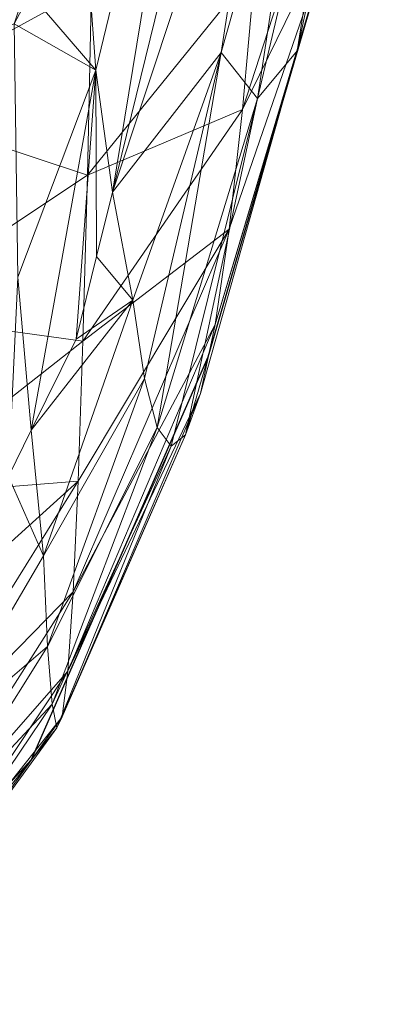
# Model space of a CAD drawing. Units: metres. Extents: x -0.301 to 0, y -0.55 to -0.35.
# Drawn here: x -0.045 to -0.029, y -0.544 to -0.502 of the extents above; entities that cross this region are included whole.
import ezdxf

# ---------------------------------------------------------------- set-up
doc = ezdxf.new("R2010")
doc.units = ezdxf.units.M
doc.header["$MEASUREMENT"] = 0
doc.layers.add('Mobilier 2D', color=202, linetype='Continuous')
doc.layers.add('Mobilier 3D', color=7, linetype='Continuous')

# ---------------------------------------------------------------- blocks, each defined once
blk = doc.blocks.new('a8c9ada2-e07c-4f6b-b3bf-11fdd4616886')
at = {"layer": 'Mobilier 2D'}
for p, q in [((0.066662, 0.11404), (0.047881, 0.119521)), ((0.083865, 0.10649), (0.066662, 0.11404)), ((0.094323, 0.096774), (0.083865, 0.10649))]:
    blk.add_line(p, q, dxfattribs=at)
at = {"layer": 'Mobilier 3D', "color": 1, "linetype": 'Continuous', "lineweight": 0, "true_color": 0xff0000}
mesh = blk.add_polyface(dxfattribs=at)
corners = [(0.03362, 0.122126, 0.045581), (0.047881, 0.119521, 0.060462), (0.053576, 0.117845, 0.049249)]
mesh.append_faces([[corners[k] for k in face] for face in [(0, 1, 2)]], dxfattribs={"color": 1})
mesh = blk.add_polyface(dxfattribs=at)
corners = [(0.053576, 0.117845, 0.049249), (0.037841, 0.120355, 0.037207), (0.03362, 0.122126, 0.045581)]
mesh.append_faces([[corners[k] for k in face] for face in [(0, 1, 2)]], dxfattribs={"color": 1})
mesh = blk.add_polyface(dxfattribs=at)
corners = [(0.056086, 0.115513, 0.079936), (0.047881, 0.119521, 0.060462), (0.039071, 0.121042, 0.069762)]
mesh.append_faces([[corners[k] for k in face] for face in [(0, 1, 2)]], dxfattribs={"color": 1})
mesh = blk.add_polyface(dxfattribs=at)
corners = [(0.050036, 0.116045, 0.085378), (0.056086, 0.115513, 0.079936), (0.039071, 0.121042, 0.069762)]
mesh.append_faces([[corners[k] for k in face] for face in [(0, 1, 2)]], dxfattribs={"color": 1})
mesh = blk.add_polyface(dxfattribs=at)
corners = [(0.039625, 0.118568, 0.02804), (0.037841, 0.120355, 0.037207), (0.055621, 0.116152, 0.036945)]
mesh.append_faces([[corners[k] for k in face] for face in [(0, 1, 2)]], dxfattribs={"color": 1})
mesh = blk.add_polyface(dxfattribs=at)
corners = [(0.053576, 0.117845, 0.049249), (0.055621, 0.116152, 0.036945), (0.037841, 0.120355, 0.037207)]
mesh.append_faces([[corners[k] for k in face] for face in [(0, 1, 2)]], dxfattribs={"color": 1})
mesh = blk.add_polyface(dxfattribs=at)
corners = [(0.047881, 0.119521, 0.060462), (0.0612, 0.114944, 0.073804), (0.065278, 0.114335, 0.067075)]
mesh.append_faces([[corners[k] for k in face] for face in [(0, 1, 2)]], dxfattribs={"color": 1})
mesh = blk.add_polyface(dxfattribs=at)
corners = [(0.053576, 0.117845, 0.049249), (0.047881, 0.119521, 0.060462), (0.065278, 0.114335, 0.067075)]
mesh.append_faces([[corners[k] for k in face] for face in [(0, 1, 2)]], dxfattribs={"color": 1})
mesh = blk.add_polyface(dxfattribs=at)
corners = [(0.056086, 0.115513, 0.079936), (0.0612, 0.114944, 0.073804), (0.047881, 0.119521, 0.060462)]
mesh.append_faces([[corners[k] for k in face] for face in [(0, 1, 2)]], dxfattribs={"color": 1})
mesh = blk.add_polyface(dxfattribs=at)
corners = [(0.053654, 0.114595, 0.024582), (0.038684, 0.116898, 0.01878), (0.039625, 0.118568, 0.02804)]
mesh.append_faces([[corners[k] for k in face] for face in [(0, 1, 2)]], dxfattribs={"color": 1})
mesh = blk.add_polyface(dxfattribs=at)
corners = [(0.039625, 0.118568, 0.02804), (0.055621, 0.116152, 0.036945), (0.053654, 0.114595, 0.024582)]
mesh.append_faces([[corners[k] for k in face] for face in [(0, 1, 2)]], dxfattribs={"color": 1})
mesh = blk.add_polyface(dxfattribs=at)
corners = [(0.068231, 0.113707, 0.059882), (0.069987, 0.113074, 0.052364), (0.053576, 0.117845, 0.049249)]
mesh.append_faces([[corners[k] for k in face] for face in [(0, 1, 2)]], dxfattribs={"color": 1})
mesh = blk.add_polyface(dxfattribs=at)
corners = [(0.053576, 0.117845, 0.049249), (0.065278, 0.114335, 0.067075), (0.068231, 0.113707, 0.059882)]
mesh.append_faces([[corners[k] for k in face] for face in [(0, 1, 2)]], dxfattribs={"color": 1})
mesh = blk.add_polyface(dxfattribs=at)
corners = [(0.069987, 0.113074, 0.052364), (0.055621, 0.116152, 0.036945), (0.053576, 0.117845, 0.049249)]
mesh.append_faces([[corners[k] for k in face] for face in [(0, 1, 2)]], dxfattribs={"color": 1})
mesh = blk.add_polyface(dxfattribs=at)
corners = [(0.059616, 0.109948, 0.015241), (0.041581, 0.114388, 0.011516), (0.038684, 0.116898, 0.01878)]
mesh.append_faces([[corners[k] for k in face] for face in [(0, 1, 2)]], dxfattribs={"color": 1})
mesh = blk.add_polyface(dxfattribs=at)
corners = [(0.053654, 0.114595, 0.024582), (0.059616, 0.109948, 0.015241), (0.038684, 0.116898, 0.01878)]
mesh.append_faces([[corners[k] for k in face] for face in [(0, 1, 2)]], dxfattribs={"color": 1})
mesh = blk.add_polyface(dxfattribs=at)
corners = [(0.055621, 0.116152, 0.036945), (0.069671, 0.111866, 0.037047), (0.053654, 0.114595, 0.024582)]
mesh.append_faces([[corners[k] for k in face] for face in [(0, 1, 2)]], dxfattribs={"color": 1})
mesh = blk.add_polyface(dxfattribs=at)
corners = [(0.055621, 0.116152, 0.036945), (0.070475, 0.112452, 0.044694), (0.069671, 0.111866, 0.037047)]
mesh.append_faces([[corners[k] for k in face] for face in [(0, 1, 2)]], dxfattribs={"color": 1})
mesh = blk.add_polyface(dxfattribs=at)
corners = [(0.069987, 0.113074, 0.052364), (0.070475, 0.112452, 0.044694), (0.055621, 0.116152, 0.036945)]
mesh.append_faces([[corners[k] for k in face] for face in [(0, 1, 2)]], dxfattribs={"color": 1})
mesh = blk.add_polyface(dxfattribs=at)
corners = [(0.050812, 0.109048, 0.104001), (0.05889, 0.108876, 0.098346), (0.050036, 0.116045, 0.085378)]
mesh.append_faces([[corners[k] for k in face] for face in [(0, 1, 2)]], dxfattribs={"color": 1})
mesh = blk.add_polyface(dxfattribs=at)
corners = [(0.05889, 0.108876, 0.098346), (0.056086, 0.115513, 0.079936), (0.050036, 0.116045, 0.085378)]
mesh.append_faces([[corners[k] for k in face] for face in [(0, 1, 2)]], dxfattribs={"color": 1})
mesh = blk.add_polyface(dxfattribs=at)
corners = [(0.082082, -0.002716, 0), (0.076326, -0.00657, 0), (-0.016621, 0.115483, 0)]
mesh.append_faces([[corners[k] for k in face] for face in [(0, 1, 2)]], dxfattribs={"color": 1})
mesh = blk.add_polyface(dxfattribs=at)
corners = [(0.086858, 0.002476, 0), (0.082082, -0.002716, 0), (-0.016621, 0.115483, 0)]
mesh.append_faces([[corners[k] for k in face] for face in [(0, 1, 2)]], dxfattribs={"color": 1})
mesh = blk.add_polyface(dxfattribs=at)
corners = [(0.086858, 0.002476, 0), (-0.016621, 0.115483, 0), (0.026406, 0.11389, 0)]
mesh.append_faces([[corners[k] for k in face] for face in [(0, 1, 2)]], dxfattribs={"color": 1})
mesh = blk.add_polyface(dxfattribs=at)
corners = [(0.028943, -0.074358, 0), (-0.016621, 0.115483, 0), (0.076326, -0.00657, 0)]
mesh.append_faces([[corners[k] for k in face] for face in [(0, 1, 2)]], dxfattribs={"color": 1})
mesh = blk.add_polyface(dxfattribs=at)
corners = [(0.065987, 0.108687, 0.091817), (0.0612, 0.114944, 0.073804), (0.056086, 0.115513, 0.079936)]
mesh.append_faces([[corners[k] for k in face] for face in [(0, 1, 2)]], dxfattribs={"color": 1})
mesh = blk.add_polyface(dxfattribs=at)
corners = [(0.05889, 0.108876, 0.098346), (0.065987, 0.108687, 0.091817), (0.056086, 0.115513, 0.079936)]
mesh.append_faces([[corners[k] for k in face] for face in [(0, 1, 2)]], dxfattribs={"color": 1})
mesh = blk.add_polyface(dxfattribs=at)
corners = [(0.0612, 0.114944, 0.073804), (0.071971, 0.108485, 0.084526), (0.076697, 0.108266, 0.076581)]
mesh.append_faces([[corners[k] for k in face] for face in [(0, 1, 2)]], dxfattribs={"color": 1})
mesh = blk.add_polyface(dxfattribs=at)
corners = [(0.065278, 0.114335, 0.067075), (0.0612, 0.114944, 0.073804), (0.076697, 0.108266, 0.076581)]
mesh.append_faces([[corners[k] for k in face] for face in [(0, 1, 2)]], dxfattribs={"color": 1})
mesh = blk.add_polyface(dxfattribs=at)
corners = [(0.065987, 0.108687, 0.091817), (0.071971, 0.108485, 0.084526), (0.0612, 0.114944, 0.073804)]
mesh.append_faces([[corners[k] for k in face] for face in [(0, 1, 2)]], dxfattribs={"color": 1})
mesh = blk.add_polyface(dxfattribs=at)
corners = [(0.053654, 0.114595, 0.024582), (0.069671, 0.111866, 0.037047), (0.067583, 0.111321, 0.02956)]
mesh.append_faces([[corners[k] for k in face] for face in [(0, 1, 2)]], dxfattribs={"color": 1})
mesh = blk.add_polyface(dxfattribs=at)
corners = [(0.053654, 0.114595, 0.024582), (0.067583, 0.111321, 0.02956), (0.064236, 0.110824, 0.022309)]
mesh.append_faces([[corners[k] for k in face] for face in [(0, 1, 2)]], dxfattribs={"color": 1})
mesh = blk.add_polyface(dxfattribs=at)
corners = [(0.064236, 0.110824, 0.022309), (0.059616, 0.109948, 0.015241), (0.053654, 0.114595, 0.024582)]
mesh.append_faces([[corners[k] for k in face] for face in [(0, 1, 2)]], dxfattribs={"color": 1})
mesh = blk.add_polyface(dxfattribs=at)
corners = [(0.059616, 0.109948, 0.015241), (0.034224, 0.114121, 0.005116), (0.041581, 0.114388, 0.011516)]
mesh.append_faces([[corners[k] for k in face] for face in [(0, 1, 2)]], dxfattribs={"color": 1})
mesh = blk.add_polyface(dxfattribs=at)
corners = [(0.034224, 0.114121, 0.005116), (0.054402, 0.109231, 0.007438), (0.044279, 0.108491, 0)]
mesh.append_faces([[corners[k] for k in face] for face in [(0, 1, 2)]], dxfattribs={"color": 1})
mesh = blk.add_polyface(dxfattribs=at)
corners = [(0.059616, 0.109948, 0.015241), (0.054402, 0.109231, 0.007438), (0.034224, 0.114121, 0.005116)]
mesh.append_faces([[corners[k] for k in face] for face in [(0, 1, 2)]], dxfattribs={"color": 1})
mesh = blk.add_polyface(dxfattribs=at)
corners = [(0.065278, 0.114335, 0.067075), (0.076697, 0.108266, 0.076581), (0.080082, 0.108035, 0.068149)]
mesh.append_faces([[corners[k] for k in face] for face in [(0, 1, 2)]], dxfattribs={"color": 1})
mesh = blk.add_polyface(dxfattribs=at)
corners = [(0.068231, 0.113707, 0.059882), (0.065278, 0.114335, 0.067075), (0.080082, 0.108035, 0.068149)]
mesh.append_faces([[corners[k] for k in face] for face in [(0, 1, 2)]], dxfattribs={"color": 1})
mesh = blk.add_polyface(dxfattribs=at)
corners = [(0.028461, 0.113269, 0), (0.086858, 0.002476, 0), (0.026406, 0.11389, 0)]
mesh.append_faces([[corners[k] for k in face] for face in [(0, 1, 2)]], dxfattribs={"color": 1})
mesh = blk.add_polyface(dxfattribs=at)
corners = [(0.082038, 0.107799, 0.05941), (0.069987, 0.113074, 0.052364), (0.068231, 0.113707, 0.059882)]
mesh.append_faces([[corners[k] for k in face] for face in [(0, 1, 2)]], dxfattribs={"color": 1})
mesh = blk.add_polyface(dxfattribs=at)
corners = [(0.068231, 0.113707, 0.059882), (0.080082, 0.108035, 0.068149), (0.082038, 0.107799, 0.05941)]
mesh.append_faces([[corners[k] for k in face] for face in [(0, 1, 2)]], dxfattribs={"color": 1})
mesh = blk.add_polyface(dxfattribs=at)
corners = [(0.044279, 0.108491, 0), (0.086858, 0.002476, 0), (0.028461, 0.113269, 0)]
mesh.append_faces([[corners[k] for k in face] for face in [(0, 1, 2)]], dxfattribs={"color": 1})
mesh = blk.add_polyface(dxfattribs=at)
corners = [(0.082038, 0.107799, 0.05941), (0.082509, 0.107574, 0.050555), (0.069987, 0.113074, 0.052364)]
mesh.append_faces([[corners[k] for k in face] for face in [(0, 1, 2)]], dxfattribs={"color": 1})
mesh = blk.add_polyface(dxfattribs=at)
corners = [(0.082509, 0.107574, 0.050555), (0.070475, 0.112452, 0.044694), (0.069987, 0.113074, 0.052364)]
mesh.append_faces([[corners[k] for k in face] for face in [(0, 1, 2)]], dxfattribs={"color": 1})
mesh = blk.add_polyface(dxfattribs=at)
corners = [(0.070475, 0.112452, 0.044694), (0.0815, 0.107366, 0.04178), (0.069671, 0.111866, 0.037047)]
mesh.append_faces([[corners[k] for k in face] for face in [(0, 1, 2)]], dxfattribs={"color": 1})
mesh = blk.add_polyface(dxfattribs=at)
corners = [(0.082509, 0.107574, 0.050555), (0.0815, 0.107366, 0.04178), (0.070475, 0.112452, 0.044694)]
mesh.append_faces([[corners[k] for k in face] for face in [(0, 1, 2)]], dxfattribs={"color": 1})
mesh = blk.add_polyface(dxfattribs=at)
corners = [(0.069671, 0.111866, 0.037047), (0.079035, 0.107171, 0.033232), (0.067583, 0.111321, 0.02956)]
mesh.append_faces([[corners[k] for k in face] for face in [(0, 1, 2)]], dxfattribs={"color": 1})
mesh = blk.add_polyface(dxfattribs=at)
corners = [(0.069671, 0.111866, 0.037047), (0.0815, 0.107366, 0.04178), (0.079035, 0.107171, 0.033232)]
mesh.append_faces([[corners[k] for k in face] for face in [(0, 1, 2)]], dxfattribs={"color": 1})
mesh = blk.add_polyface(dxfattribs=at)
corners = [(0.067583, 0.111321, 0.02956), (0.075162, 0.106999, 0.025006), (0.064236, 0.110824, 0.022309)]
mesh.append_faces([[corners[k] for k in face] for face in [(0, 1, 2)]], dxfattribs={"color": 1})
mesh = blk.add_polyface(dxfattribs=at)
corners = [(0.067583, 0.111321, 0.02956), (0.079035, 0.107171, 0.033232), (0.075162, 0.106999, 0.025006)]
mesh.append_faces([[corners[k] for k in face] for face in [(0, 1, 2)]], dxfattribs={"color": 1})
mesh = blk.add_polyface(dxfattribs=at)
corners = [(0.064236, 0.110824, 0.022309), (0.062375, 0.109267, 0.015812), (0.059616, 0.109948, 0.015241)]
mesh.append_faces([[corners[k] for k in face] for face in [(0, 1, 2)]], dxfattribs={"color": 1})
mesh = blk.add_polyface(dxfattribs=at)
corners = [(0.065909, 0.108396, 0.016543), (0.062375, 0.109267, 0.015812), (0.064236, 0.110824, 0.022309)]
mesh.append_faces([[corners[k] for k in face] for face in [(0, 1, 2)]], dxfattribs={"color": 1})
mesh = blk.add_polyface(dxfattribs=at)
corners = [(0.064236, 0.110824, 0.022309), (0.075162, 0.106999, 0.025006), (0.069793, 0.106472, 0.01706)]
mesh.append_faces([[corners[k] for k in face] for face in [(0, 1, 2)]], dxfattribs={"color": 1})
mesh = blk.add_polyface(dxfattribs=at)
corners = [(0.064236, 0.110824, 0.022309), (0.069793, 0.106472, 0.01706), (0.065909, 0.108396, 0.016543)]
mesh.append_faces([[corners[k] for k in face] for face in [(0, 1, 2)]], dxfattribs={"color": 1})
mesh = blk.add_polyface(dxfattribs=at)
corners = [(0.062375, 0.109267, 0.015812), (0.054402, 0.109231, 0.007438), (0.059616, 0.109948, 0.015241)]
mesh.append_faces([[corners[k] for k in face] for face in [(0, 1, 2)]], dxfattribs={"color": 1})
mesh = blk.add_polyface(dxfattribs=at)
corners = [(0.054402, 0.109231, 0.007438), (0.051127, 0.106425, 0), (0.044279, 0.108491, 0)]
mesh.append_faces([[corners[k] for k in face] for face in [(0, 1, 2)]], dxfattribs={"color": 1})
mesh = blk.add_polyface(dxfattribs=at)
corners = [(0.046058, 0.099611, 0.119559), (0.055887, 0.099794, 0.113904), (0.050812, 0.109048, 0.104001)]
mesh.append_faces([[corners[k] for k in face] for face in [(0, 1, 2)]], dxfattribs={"color": 1})
mesh = blk.add_polyface(dxfattribs=at)
corners = [(0.055887, 0.099794, 0.113904), (0.05889, 0.108876, 0.098346), (0.050812, 0.109048, 0.104001)]
mesh.append_faces([[corners[k] for k in face] for face in [(0, 1, 2)]], dxfattribs={"color": 1})
mesh = blk.add_polyface(dxfattribs=at)
corners = [(0.054402, 0.109231, 0.007438), (0.052435, 0.10575, 0), (0.051127, 0.106425, 0)]
mesh.append_faces([[corners[k] for k in face] for face in [(0, 1, 2)]], dxfattribs={"color": 1})
mesh = blk.add_polyface(dxfattribs=at)
corners = [(0.06325, 0.105898, 0.008169), (0.052435, 0.10575, 0), (0.054402, 0.109231, 0.007438)]
mesh.append_faces([[corners[k] for k in face] for face in [(0, 1, 2)]], dxfattribs={"color": 1})
mesh = blk.add_polyface(dxfattribs=at)
corners = [(0.062375, 0.109267, 0.015812), (0.065909, 0.108396, 0.016543), (0.054402, 0.109231, 0.007438)]
mesh.append_faces([[corners[k] for k in face] for face in [(0, 1, 2)]], dxfattribs={"color": 1})
mesh = blk.add_polyface(dxfattribs=at)
corners = [(0.054402, 0.109231, 0.007438), (0.065909, 0.108396, 0.016543), (0.069793, 0.106472, 0.01706)]
mesh.append_faces([[corners[k] for k in face] for face in [(0, 1, 2)]], dxfattribs={"color": 1})
mesh = blk.add_polyface(dxfattribs=at)
corners = [(0.054402, 0.109231, 0.007438), (0.069793, 0.106472, 0.01706), (0.06325, 0.105898, 0.008169)]
mesh.append_faces([[corners[k] for k in face] for face in [(0, 1, 2)]], dxfattribs={"color": 1})
mesh = blk.add_polyface(dxfattribs=at)
corners = [(0.055887, 0.099794, 0.113904), (0.06479, 0.100001, 0.107259), (0.05889, 0.108876, 0.098346)]
mesh.append_faces([[corners[k] for k in face] for face in [(0, 1, 2)]], dxfattribs={"color": 1})
mesh = blk.add_polyface(dxfattribs=at)
corners = [(0.06479, 0.100001, 0.107259), (0.065987, 0.108687, 0.091817), (0.05889, 0.108876, 0.098346)]
mesh.append_faces([[corners[k] for k in face] for face in [(0, 1, 2)]], dxfattribs={"color": 1})
mesh = blk.add_polyface(dxfattribs=at)
corners = [(0.06479, 0.100001, 0.107259), (0.072619, 0.100226, 0.099728), (0.065987, 0.108687, 0.091817)]
mesh.append_faces([[corners[k] for k in face] for face in [(0, 1, 2)]], dxfattribs={"color": 1})
mesh = blk.add_polyface(dxfattribs=at)
corners = [(0.072619, 0.100226, 0.099728), (0.071971, 0.108485, 0.084526), (0.065987, 0.108687, 0.091817)]
mesh.append_faces([[corners[k] for k in face] for face in [(0, 1, 2)]], dxfattribs={"color": 1})
mesh = blk.add_polyface(dxfattribs=at)
corners = [(0.051127, 0.106425, 0), (0.052435, 0.10575, 0), (0.044279, 0.108491, 0)]
mesh.append_faces([[corners[k] for k in face] for face in [(0, 1, 2)]], dxfattribs={"color": 1})
mesh = blk.add_polyface(dxfattribs=at)
corners = [(0.044279, 0.108491, 0), (0.052435, 0.10575, 0), (0.086858, 0.002476, 0)]
mesh.append_faces([[corners[k] for k in face] for face in [(0, 1, 2)]], dxfattribs={"color": 1})
mesh = blk.add_polyface(dxfattribs=at)
corners = [(0.071971, 0.108485, 0.084526), (0.079207, 0.100475, 0.091429), (0.084392, 0.100741, 0.082499)]
mesh.append_faces([[corners[k] for k in face] for face in [(0, 1, 2)]], dxfattribs={"color": 1})
mesh = blk.add_polyface(dxfattribs=at)
corners = [(0.076697, 0.108266, 0.076581), (0.071971, 0.108485, 0.084526), (0.084392, 0.100741, 0.082499)]
mesh.append_faces([[corners[k] for k in face] for face in [(0, 1, 2)]], dxfattribs={"color": 1})
mesh = blk.add_polyface(dxfattribs=at)
corners = [(0.072619, 0.100226, 0.099728), (0.079207, 0.100475, 0.091429), (0.071971, 0.108485, 0.084526)]
mesh.append_faces([[corners[k] for k in face] for face in [(0, 1, 2)]], dxfattribs={"color": 1})
mesh = blk.add_polyface(dxfattribs=at)
corners = [(0.076697, 0.108266, 0.076581), (0.084392, 0.100741, 0.082499), (0.088088, 0.10102, 0.073122)]
mesh.append_faces([[corners[k] for k in face] for face in [(0, 1, 2)]], dxfattribs={"color": 1})
mesh = blk.add_polyface(dxfattribs=at)
corners = [(0.080082, 0.108035, 0.068149), (0.076697, 0.108266, 0.076581), (0.088088, 0.10102, 0.073122)]
mesh.append_faces([[corners[k] for k in face] for face in [(0, 1, 2)]], dxfattribs={"color": 1})
mesh = blk.add_polyface(dxfattribs=at)
corners = [(0.080082, 0.108035, 0.068149), (0.088088, 0.10102, 0.073122), (0.090216, 0.101298, 0.063514)]
mesh.append_faces([[corners[k] for k in face] for face in [(0, 1, 2)]], dxfattribs={"color": 1})
mesh = blk.add_polyface(dxfattribs=at)
corners = [(0.082038, 0.107799, 0.05941), (0.080082, 0.108035, 0.068149), (0.090216, 0.101298, 0.063514)]
mesh.append_faces([[corners[k] for k in face] for face in [(0, 1, 2)]], dxfattribs={"color": 1})
mesh = blk.add_polyface(dxfattribs=at)
corners = [(0.090736, 0.10157, 0.05387), (0.082509, 0.107574, 0.050555), (0.082038, 0.107799, 0.05941)]
mesh.append_faces([[corners[k] for k in face] for face in [(0, 1, 2)]], dxfattribs={"color": 1})
mesh = blk.add_polyface(dxfattribs=at)
corners = [(0.082038, 0.107799, 0.05941), (0.090216, 0.101298, 0.063514), (0.090736, 0.10157, 0.05387)]
mesh.append_faces([[corners[k] for k in face] for face in [(0, 1, 2)]], dxfattribs={"color": 1})
mesh = blk.add_polyface(dxfattribs=at)
corners = [(0.087179, 0.102056, 0.035207), (0.079035, 0.107171, 0.033232), (0.0815, 0.107366, 0.04178)]
mesh.append_faces([[corners[k] for k in face] for face in [(0, 1, 2)]], dxfattribs={"color": 1})
mesh = blk.add_polyface(dxfattribs=at)
corners = [(0.089706, 0.101825, 0.044387), (0.0815, 0.107366, 0.04178), (0.082509, 0.107574, 0.050555)]
mesh.append_faces([[corners[k] for k in face] for face in [(0, 1, 2)]], dxfattribs={"color": 1})
mesh = blk.add_polyface(dxfattribs=at)
corners = [(0.089706, 0.101825, 0.044387), (0.087179, 0.102056, 0.035207), (0.0815, 0.107366, 0.04178)]
mesh.append_faces([[corners[k] for k in face] for face in [(0, 1, 2)]], dxfattribs={"color": 1})
mesh = blk.add_polyface(dxfattribs=at)
corners = [(0.090736, 0.10157, 0.05387), (0.089706, 0.101825, 0.044387), (0.082509, 0.107574, 0.050555)]
mesh.append_faces([[corners[k] for k in face] for face in [(0, 1, 2)]], dxfattribs={"color": 1})
mesh = blk.add_polyface(dxfattribs=at)
corners = [(0.069793, 0.106472, 0.01706), (0.075162, 0.106999, 0.025006), (0.071766, 0.105501, 0.017318)]
mesh.append_faces([[corners[k] for k in face] for face in [(0, 1, 2)]], dxfattribs={"color": 1})
mesh = blk.add_polyface(dxfattribs=at)
corners = [(0.071766, 0.105501, 0.017318), (0.075162, 0.106999, 0.025006), (0.083223, 0.102263, 0.026418)]
mesh.append_faces([[corners[k] for k in face] for face in [(0, 1, 2)]], dxfattribs={"color": 1})
mesh = blk.add_polyface(dxfattribs=at)
corners = [(0.083223, 0.102263, 0.026418), (0.075162, 0.106999, 0.025006), (0.079035, 0.107171, 0.033232)]
mesh.append_faces([[corners[k] for k in face] for face in [(0, 1, 2)]], dxfattribs={"color": 1})
mesh = blk.add_polyface(dxfattribs=at)
corners = [(0.087179, 0.102056, 0.035207), (0.083223, 0.102263, 0.026418), (0.079035, 0.107171, 0.033232)]
mesh.append_faces([[corners[k] for k in face] for face in [(0, 1, 2)]], dxfattribs={"color": 1})
mesh = blk.add_polyface(dxfattribs=at)
corners = [(0.06325, 0.105898, 0.008169), (0.069793, 0.106472, 0.01706), (0.071766, 0.105501, 0.017318)]
mesh.append_faces([[corners[k] for k in face] for face in [(0, 1, 2)]], dxfattribs={"color": 1})

msp = doc.modelspace()

# ---------------------------------------------------------------- block references
at = {"rotation": -90.00000000000001}
msp.add_blockref('a8c9ada2-e07c-4f6b-b3bf-11fdd4616886', (-0.151005, -0.450056), dxfattribs=at)

doc.saveas('drawing.dxf')
